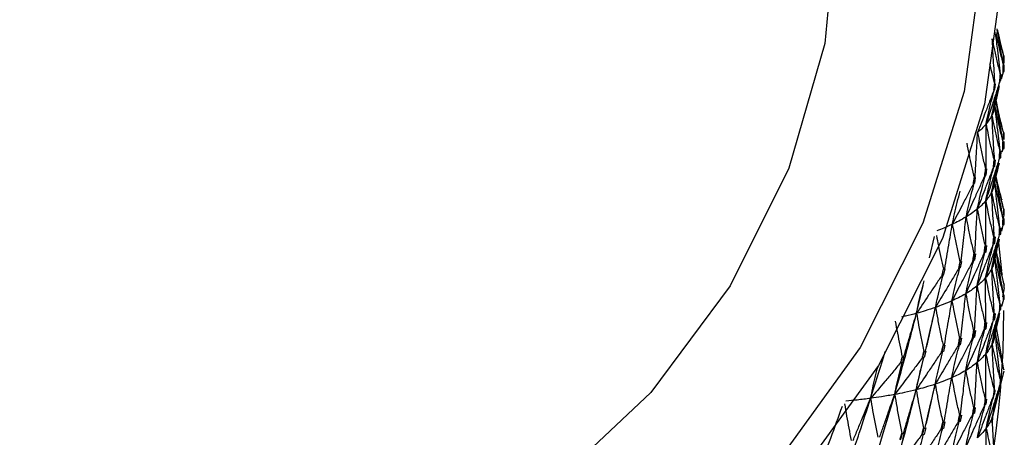
# Model space of a CAD drawing. Units: millimetres. Extents: x 23 to 243, y 27 to 288.
# Drawn here: x 46 to 58, y 47 to 52 of the extents above; entities that cross this region are included whole.
import ezdxf

# ---------------------------------------------------------------- set-up
doc = ezdxf.new("R2010")
doc.units = ezdxf.units.MM

msp = doc.modelspace()

# ---------------------------------------------------------------- linework, layer by layer
at = {"color": 7, "linetype": 'Continuous', "lineweight": 25}
for p, q in [((57.894, 51.828), (57.875, 51.917)), ((57.958, 51.591), (57.957, 51.6)), ((57.958, 51.51), (57.958, 51.591)), ((57.95, 51.51), (57.947, 51.494)), ((57.95, 51.51), (57.95, 51.51)), ((57.95, 51.4), (57.952, 51.479)), ((57.952, 51.479), (57.953, 51.488)), ((57.953, 51.488), (57.952, 51.409)), ((57.909, 51.292), (57.913, 51.366)), ((57.913, 51.366), (57.917, 51.375)), ((57.917, 51.375), (57.913, 51.3)), ((57.944, 51.4), (57.922, 51.316)), ((57.944, 51.4), (57.944, 51.4)), ((57.944, 51.4), (57.944, 51.4)), ((57.95, 51.4), (57.944, 51.4)), ((57.952, 51.409), (57.95, 51.4)), ((57.836, 51.185), (57.842, 51.254)), ((57.84, 50.962), (57.896, 51.215)), ((57.842, 51.254), (57.848, 51.262)), ((57.848, 51.262), (57.842, 51.193)), ((57.889, 51.187), (57.901, 51.237)), ((57.905, 51.292), (57.905, 51.292)), ((57.909, 51.292), (57.905, 51.292)), ((57.913, 51.3), (57.909, 51.292)), ((57.835, 51.185), (57.835, 51.185)), ((57.836, 51.185), (57.835, 51.185)), ((57.842, 51.193), (57.836, 51.185)), ((57.847, 50.99), (57.855, 51.029)), ((57.888, 50.931), (57.861, 51.058)), ((57.958, 50.673), (57.957, 50.682)), ((57.958, 50.596), (57.958, 50.673)), ((57.949, 50.596), (57.948, 50.596)), ((57.95, 50.482), (57.952, 50.563)), ((57.952, 50.563), (57.953, 50.572)), ((57.953, 50.572), (57.952, 50.491)), ((57.909, 50.372), (57.913, 50.453)), ((57.913, 50.453), (57.917, 50.462)), ((57.917, 50.462), (57.913, 50.381)), ((57.94, 50.483), (57.93, 50.445)), ((57.94, 50.483), (57.94, 50.483)), ((57.95, 50.482), (57.94, 50.483)), ((57.952, 50.491), (57.95, 50.482)), ((57.835, 50.266), (57.842, 50.345)), ((57.842, 50.275), (57.835, 50.266)), ((57.841, 50.345), (57.848, 50.353)), ((57.848, 50.353), (57.842, 50.275)), ((57.9, 50.373), (57.9, 50.373)), ((57.909, 50.372), (57.9, 50.373)), ((57.913, 50.381), (57.909, 50.372)), ((57.725, 50.166), (57.725, 50.166)), ((57.729, 50.165), (57.725, 50.166)), ((57.729, 50.165), (57.737, 50.239)), ((57.738, 50.173), (57.729, 50.165)), ((57.737, 50.239), (57.746, 50.247)), ((57.746, 50.247), (57.738, 50.173)), ((57.829, 50.267), (57.828, 50.267)), ((57.835, 50.266), (57.829, 50.267)), ((57.59, 50.069), (57.59, 50.069)), ((57.591, 50.069), (57.59, 50.069)), ((57.591, 50.069), (57.601, 50.137)), ((57.601, 50.075), (57.591, 50.069)), ((57.601, 50.137), (57.612, 50.144)), ((57.612, 50.144), (57.601, 50.075)), ((57.885, 50.046), (57.862, 50.154)), ((57.931, 49.877), (57.928, 49.883)), ((57.951, 49.698), (57.937, 49.622)), ((57.952, 49.698), (57.951, 49.698)), ((57.958, 49.761), (57.957, 49.768)), ((57.958, 49.698), (57.958, 49.761)), ((57.941, 49.576), (57.923, 49.504)), ((57.942, 49.576), (57.941, 49.576)), ((57.95, 49.575), (57.942, 49.576)), ((57.95, 49.575), (57.952, 49.647)), ((57.952, 49.584), (57.95, 49.575)), ((57.952, 49.647), (57.953, 49.654)), ((57.953, 49.654), (57.952, 49.584)), ((57.899, 49.46), (57.899, 49.459)), ((57.909, 49.459), (57.899, 49.46)), ((57.909, 49.459), (57.913, 49.536)), ((57.913, 49.467), (57.909, 49.459)), ((57.913, 49.536), (57.917, 49.544)), ((57.917, 49.544), (57.913, 49.467)), ((57.066, 49.184), (57.126, 49.44)), ((57.738, 49.326), (57.747, 49.334)), ((57.747, 49.334), (57.738, 49.254)), ((57.825, 49.35), (57.825, 49.35)), ((57.835, 49.349), (57.825, 49.35)), ((57.835, 49.349), (57.842, 49.429)), ((57.842, 49.357), (57.835, 49.349)), ((57.842, 49.429), (57.848, 49.437)), ((57.849, 49.437), (57.842, 49.357)), ((57.886, 49.401), (57.924, 49.031)), ((57.589, 49.15), (57.601, 49.227)), ((57.601, 49.227), (57.613, 49.235)), ((57.613, 49.235), (57.601, 49.157)), ((57.72, 49.247), (57.719, 49.247)), ((57.728, 49.246), (57.72, 49.247)), ((57.728, 49.246), (57.738, 49.326)), ((57.738, 49.254), (57.728, 49.246)), ((57.887, 49.165), (57.866, 49.258)), ((57.419, 49.062), (57.433, 49.135)), ((57.447, 49.142), (57.433, 49.068)), ((57.433, 49.135), (57.446, 49.141)), ((57.583, 49.151), (57.583, 49.151)), ((57.589, 49.15), (57.583, 49.151)), ((57.601, 49.157), (57.589, 49.15)), ((57.218, 48.982), (57.218, 48.982)), ((57.219, 48.981), (57.218, 48.982)), ((57.219, 48.981), (57.233, 49.048)), ((57.234, 48.987), (57.219, 48.981)), ((57.233, 49.048), (57.248, 49.054)), ((57.248, 49.054), (57.234, 48.987)), ((57.416, 49.063), (57.416, 49.063)), ((57.419, 49.062), (57.416, 49.063)), ((57.433, 49.068), (57.419, 49.062)), ((57.905, 49.087), (57.931, 48.987)), ((57.958, 48.86), (57.957, 48.864)), ((56.911, 48.524), (56.992, 48.857)), ((57.957, 48.826), (57.937, 48.722)), ((57.957, 48.826), (57.957, 48.826)), ((57.958, 48.826), (57.957, 48.826)), ((57.958, 48.826), (57.958, 48.86)), ((57.913, 48.623), (57.916, 48.63)), ((57.916, 48.63), (57.913, 48.568)), ((57.947, 48.689), (57.925, 48.604)), ((57.947, 48.689), (57.947, 48.689)), ((57.951, 48.689), (57.947, 48.689)), ((57.951, 48.689), (57.952, 48.739)), ((57.952, 48.695), (57.951, 48.689)), ((57.952, 48.739), (57.953, 48.745)), ((57.953, 48.745), (57.952, 48.695)), ((57.836, 48.442), (57.842, 48.513)), ((57.842, 48.513), (57.848, 48.52)), ((57.848, 48.52), (57.842, 48.45)), ((57.891, 48.464), (57.906, 48.527)), ((57.903, 48.561), (57.903, 48.561)), ((57.91, 48.561), (57.903, 48.561)), ((57.91, 48.561), (57.913, 48.623)), ((57.913, 48.568), (57.91, 48.561)), ((57.729, 48.332), (57.738, 48.409)), ((57.738, 48.409), (57.747, 48.416)), ((57.747, 48.416), (57.738, 48.34)), ((57.827, 48.443), (57.826, 48.443)), ((57.836, 48.442), (57.827, 48.443)), ((57.842, 48.45), (57.836, 48.442)), ((57.844, 48.244), (57.899, 48.499)), ((57.589, 48.232), (57.601, 48.312)), ((57.601, 48.312), (57.613, 48.319)), ((57.613, 48.319), (57.601, 48.24)), ((57.719, 48.334), (57.718, 48.334)), ((57.729, 48.332), (57.719, 48.334)), ((57.738, 48.34), (57.729, 48.332)), ((57.852, 48.279), (57.858, 48.309)), ((57.418, 48.142), (57.433, 48.222)), ((57.433, 48.221), (57.447, 48.228)), ((57.448, 48.228), (57.433, 48.149)), ((57.58, 48.234), (57.579, 48.234)), ((57.589, 48.232), (57.58, 48.234)), ((57.601, 48.24), (57.589, 48.232)), ((56.984, 47.994), (57.002, 48.065)), ((57.002, 48.065), (57.021, 48.07)), ((57.021, 48.071), (57.003, 47.999)), ((57.211, 48.065), (57.21, 48.065)), ((57.216, 48.063), (57.211, 48.065)), ((57.216, 48.063), (57.233, 48.139)), ((57.234, 48.069), (57.216, 48.063)), ((57.233, 48.139), (57.25, 48.145)), ((57.25, 48.145), (57.234, 48.069)), ((57.41, 48.145), (57.41, 48.145)), ((57.418, 48.142), (57.41, 48.145)), ((57.433, 48.149), (57.418, 48.142)), ((56.722, 47.936), (56.722, 47.936)), ((56.723, 47.935), (56.722, 47.936)), ((56.723, 47.935), (56.742, 48.001)), ((56.742, 47.939), (56.723, 47.935)), ((56.742, 48.001), (56.761, 48.005)), ((56.761, 48.005), (56.742, 47.939)), ((56.908, 47.612), (57, 47.996)), ((56.981, 47.995), (56.981, 47.995)), ((56.984, 47.994), (56.981, 47.995)), ((57.003, 47.999), (56.984, 47.994)), ((57.911, 47.688), (57.913, 47.723)), ((57.913, 47.693), (57.911, 47.688)), ((57.913, 47.723), (57.915, 47.727)), ((57.915, 47.727), (57.913, 47.693)), ((57.892, 47.594), (57.817, 47.29)), ((57.837, 47.555), (57.842, 47.605)), ((57.842, 47.605), (57.846, 47.611)), ((57.846, 47.611), (57.842, 47.561)), ((57.905, 47.646), (57.89, 47.588)), ((57.91, 47.688), (57.91, 47.688)), ((57.911, 47.688), (57.91, 47.688)), ((57.73, 47.434), (57.738, 47.496)), ((57.738, 47.496), (57.745, 47.502)), ((57.745, 47.502), (57.738, 47.441)), ((57.834, 47.555), (57.833, 47.555)), ((57.837, 47.555), (57.834, 47.555)), ((57.842, 47.561), (57.837, 47.555)), ((57.591, 47.325), (57.601, 47.395)), ((57.612, 47.402), (57.601, 47.332)), ((57.602, 47.395), (57.612, 47.402)), ((57.724, 47.435), (57.724, 47.435)), ((57.73, 47.434), (57.724, 47.435)), ((57.738, 47.441), (57.73, 47.434)), ((57.216, 47.145), (57.233, 47.223)), ((57.233, 47.223), (57.25, 47.229)), ((57.25, 47.229), (57.234, 47.151)), ((57.41, 47.232), (57.409, 47.232)), ((57.419, 47.229), (57.41, 47.232)), ((57.419, 47.229), (57.433, 47.304)), ((57.433, 47.236), (57.419, 47.229)), ((57.433, 47.304), (57.447, 47.311)), ((57.447, 47.311), (57.433, 47.236)), ((57.583, 47.327), (57.582, 47.327)), ((57.591, 47.325), (57.583, 47.327)), ((57.601, 47.332), (57.591, 47.325)), ((57.81, 47.222), (57.819, 47.256)), ((57.814, 47.282), (57.819, 47.256)), ((57.817, 47.29), (57.819, 47.256)), ((56.983, 47.075), (57.003, 47.152)), ((57.003, 47.152), (57.022, 47.157)), ((57.022, 47.157), (57.003, 47.08)), ((57.207, 47.148), (57.207, 47.148)), ((57.216, 47.145), (57.207, 47.148)), ((57.234, 47.151), (57.216, 47.145)), ((56.72, 47.017), (56.742, 47.091)), ((56.741, 47.091), (56.763, 47.096)), ((56.763, 47.096), (56.742, 47.021)), ((56.975, 47.078), (56.975, 47.078)), ((56.983, 47.075), (56.975, 47.078)), ((57.003, 47.08), (56.983, 47.075))]:
    msp.add_line(p, q, dxfattribs=at)
at = {"color": 7, "linetype": 'Continuous', "lineweight": 25, "flags": 128}
for points in [[(55.959, 59.179), (56.079, 59.012), (56.945, 57.543), (57.553, 55.972), (57.89, 54.335), (57.947, 52.671), (57.723, 51.018), (57.223, 49.416), (56.459, 47.902), (55.449, 46.511), (54.217, 45.276), (52.791, 44.226), (51.205, 43.386), (49.496, 42.775), (47.704, 42.407), (45.871, 42.292)], [(55.959, 58.864), (56.716, 57.558), (57.312, 56.019), (57.641, 54.417), (57.697, 52.787), (57.478, 51.169), (56.988, 49.6), (56.24, 48.117), (55.252, 46.755), (54.045, 45.546), (52.649, 44.518), (51.096, 43.695), (49.422, 43.097), (47.668, 42.737), (45.873, 42.624)], [(55.959, 53.273), (55.816, 51.741), (55.388, 50.254), (54.69, 48.853), (53.74, 47.579), (52.566, 46.47), (51.202, 45.556), (49.688, 44.863), (48.066, 44.413), (46.384, 44.218), (44.689, 44.283), (43.031, 44.607), (41.457, 45.18), (40.013, 45.986), (38.74, 47.002), (37.674, 48.198), (36.847, 49.54), (36.282, 50.989), (35.995, 52.504), (35.959, 53.273)], [(57.952, 47.851), (57.928, 47.992), (57.905, 48.133), (57.867, 48.354)], [(57.951, 47.834), (57.917, 47.695), (57.914, 47.683)], [(57.888, 47.581), (57.882, 47.556), (57.814, 47.282)], [(57.843, 46.717), (57.836, 46.859), (57.828, 47.001), (57.814, 47.282)]]:
    msp.add_lwpolyline(points, dxfattribs=at)
at = {"color": 7, "linetype": 'Continuous', "lineweight": 25}
msp.add_arc((46.896, 48.549), 11.057, 282.5894, 0.0467, dxfattribs=at)
for points, knots in [([(57.914, 51.378), (57.908, 51.425), (57.897, 51.519), (57.877, 51.679), (57.864, 51.793), (57.856, 51.858)], [0, 0, 0, 0, 0.294703, 0.589411, 1, 1, 1, 1]), ([(57.857, 51.873), (57.864, 51.84), (57.88, 51.758), (57.909, 51.627), (57.934, 51.53), (57.946, 51.481)], [0, 0, 0, 0, 0.255383, 0.62767, 1, 1, 1, 1]), ([(57.947, 51.49), (57.939, 51.537), (57.922, 51.631), (57.898, 51.766), (57.882, 51.855), (57.875, 51.897)], [0, 0, 0, 0, 0.345888, 0.691786, 1, 1, 1, 1]), ([(57.877, 51.899), (57.878, 51.893), (57.889, 51.839), (57.913, 51.736), (57.937, 51.64), (57.949, 51.592)], [0, 0, 0, 0, 0.058976, 0.529465, 1, 1, 1, 1]), ([(57.948, 51.601), (57.937, 51.648), (57.919, 51.723), (57.901, 51.799), (57.894, 51.828)], [0, 0, 0, 0, 0.615038, 1, 1, 1, 1]), ([(57.847, 51.263), (57.844, 51.311), (57.838, 51.406), (57.827, 51.584), (57.819, 51.715), (57.814, 51.798)], [0, 0, 0, 0, 0.266177, 0.532349, 1, 1, 1, 1]), ([(57.814, 51.798), (57.823, 51.753), (57.841, 51.659), (57.873, 51.516), (57.898, 51.418), (57.91, 51.369)], [0, 0, 0, 0, 0.314045, 0.657005, 1, 1, 1, 1]), ([(57.95, 51.51), (57.95, 51.525), (57.95, 51.552), (57.949, 51.579), (57.949, 51.591)], [0, 0, 0, 0, 0.560035, 1, 1, 1, 1]), ([(57.782, 51.502), (57.79, 51.465), (57.809, 51.383), (57.83, 51.3), (57.841, 51.256)], [0, 0, 0, 0, 0.455772, 1, 1, 1, 1]), ([(57.944, 51.4), (57.944, 51.415), (57.945, 51.442), (57.946, 51.468), (57.946, 51.48)], [0, 0, 0, 0, 0.560056, 1, 1, 1, 1]), ([(57.905, 51.292), (57.906, 51.306), (57.908, 51.331), (57.909, 51.357), (57.91, 51.368)], [0, 0, 0, 0, 0.560087, 1, 1, 1, 1]), ([(57.905, 51.292), (57.891, 51.246), (57.861, 51.155), (57.807, 50.985), (57.767, 50.861), (57.741, 50.782)], [0, 0, 0, 0, 0.268032, 0.53605, 1, 1, 1, 1]), ([(57.81, 50.885), (57.819, 50.928), (57.838, 51.02), (57.87, 51.155), (57.895, 51.247), (57.907, 51.292)], [0, 0, 0, 0, 0.318946, 0.669688, 1, 1, 1, 1]), ([(57.895, 51.215), (57.887, 51.184), (57.859, 51.074), (57.831, 50.964), (57.81, 50.885)], [0, 0, 0, 0, 0.279316, 1, 1, 1, 1]), ([(57.835, 51.185), (57.836, 51.198), (57.838, 51.222), (57.84, 51.245), (57.841, 51.255)], [0, 0, 0, 0, 0.560117, 1, 1, 1, 1]), ([(57.835, 51.185), (57.817, 51.141), (57.783, 51.051), (57.718, 50.883), (57.67, 50.759), (57.64, 50.68)], [0, 0, 0, 0, 0.266176, 0.532358, 1, 1, 1, 1]), ([(57.741, 50.782), (57.75, 50.825), (57.769, 50.915), (57.802, 51.051), (57.827, 51.144), (57.84, 51.191)], [0, 0, 0, 0, 0.313714, 0.659499, 1, 1, 1, 1]), ([(57.909, 50.464), (57.903, 50.512), (57.892, 50.606), (57.871, 50.781), (57.856, 50.909), (57.847, 50.99)], [0, 0, 0, 0, 0.269711, 0.539429, 1, 1, 1, 1]), ([(57.847, 50.99), (57.855, 50.945), (57.873, 50.852), (57.905, 50.71), (57.93, 50.612), (57.942, 50.564)], [0, 0, 0, 0, 0.312957, 0.656461, 1, 1, 1, 1]), ([(57.943, 50.573), (57.935, 50.62), (57.918, 50.714), (57.89, 50.873), (57.87, 50.986), (57.859, 51.052)], [0, 0, 0, 0, 0.293943, 0.587897, 1, 1, 1, 1]), ([(57.86, 51.053), (57.866, 51.023), (57.881, 50.945), (57.91, 50.818), (57.935, 50.721), (57.948, 50.673)], [0, 0, 0, 0, 0.2361288, 0.61804, 1, 1, 1, 1]), ([(57.81, 50.885), (57.799, 50.866), (57.78, 50.831), (57.753, 50.797), (57.741, 50.782)], [0, 0, 0, 0, 0.560883, 1, 1, 1, 1]), ([(57.838, 50.959), (57.836, 50.95), (57.829, 50.925), (57.817, 50.9), (57.81, 50.885)], [0, 0, 0, 0, 0.383603, 1, 1, 1, 1]), ([(57.842, 50.356), (57.839, 50.404), (57.833, 50.499), (57.823, 50.675), (57.815, 50.804), (57.81, 50.885)], [0, 0, 0, 0, 0.269197, 0.53839, 1, 1, 1, 1]), ([(57.81, 50.885), (57.819, 50.84), (57.837, 50.746), (57.868, 50.603), (57.893, 50.504), (57.905, 50.455)], [0, 0, 0, 0, 0.313317, 0.65664, 1, 1, 1, 1]), ([(57.947, 50.683), (57.935, 50.729), (57.916, 50.812), (57.896, 50.895), (57.888, 50.931)], [0, 0, 0, 0, 0.561095, 1, 1, 1, 1]), ([(57.741, 50.782), (57.725, 50.763), (57.695, 50.729), (57.656, 50.695), (57.64, 50.68)], [0, 0, 0, 0, 0.561308, 1, 1, 1, 1]), ([(57.743, 50.25), (57.743, 50.298), (57.743, 50.393), (57.742, 50.57), (57.742, 50.7), (57.741, 50.782)], [0, 0, 0, 0, 0.2680228, 0.5360545, 1, 1, 1, 1]), ([(57.741, 50.782), (57.75, 50.737), (57.768, 50.642), (57.799, 50.497), (57.824, 50.398), (57.836, 50.348)], [0, 0, 0, 0, 0.313658, 0.656812, 1, 1, 1, 1]), ([(57.611, 50.145), (57.613, 50.193), (57.618, 50.288), (57.628, 50.466), (57.635, 50.597), (57.64, 50.68)], [0, 0, 0, 0, 0.266175, 0.532356, 1, 1, 1, 1]), ([(57.64, 50.68), (57.648, 50.634), (57.667, 50.539), (57.698, 50.393), (57.722, 50.292), (57.735, 50.242)], [0, 0, 0, 0, 0.314043, 0.657002, 1, 1, 1, 1]), ([(57.949, 50.596), (57.948, 50.611), (57.948, 50.636), (57.948, 50.662), (57.948, 50.673)], [0, 0, 0, 0, 0.560005, 1, 1, 1, 1]), ([(57.51, 50.551), (57.519, 50.505), (57.537, 50.414), (57.567, 50.276), (57.589, 50.184), (57.601, 50.138)], [0, 0, 0, 0, 0.336923, 0.668446, 1, 1, 1, 1]), ([(57.94, 50.483), (57.941, 50.498), (57.941, 50.525), (57.942, 50.552), (57.942, 50.563)], [0, 0, 0, 0, 0.560031, 1, 1, 1, 1]), ([(57.9, 50.373), (57.901, 50.388), (57.903, 50.415), (57.904, 50.442), (57.905, 50.454)], [0, 0, 0, 0, 0.5600332, 1, 1, 1, 1]), ([(57.9, 50.373), (57.885, 50.327), (57.856, 50.236), (57.802, 50.067), (57.762, 49.943), (57.737, 49.866)], [0, 0, 0, 0, 0.269714, 0.539425, 1, 1, 1, 1]), ([(57.807, 49.968), (57.816, 50.011), (57.834, 50.102), (57.866, 50.237), (57.89, 50.328), (57.902, 50.373)], [0, 0, 0, 0, 0.320365, 0.671082, 1, 1, 1, 1]), ([(57.896, 50.313), (57.887, 50.277), (57.857, 50.162), (57.827, 50.047), (57.807, 49.968)], [0, 0, 0, 0, 0.31283, 1, 1, 1, 1]), ([(57.829, 50.267), (57.83, 50.282), (57.832, 50.308), (57.835, 50.335), (57.836, 50.347)], [0, 0, 0, 0, 0.560065, 1, 1, 1, 1]), ([(57.725, 50.166), (57.705, 50.122), (57.665, 50.034), (57.591, 49.87), (57.537, 49.75), (57.503, 49.674)], [0, 0, 0, 0, 0.268018, 0.536053, 1, 1, 1, 1]), ([(57.828, 50.267), (57.811, 50.222), (57.776, 50.133), (57.712, 49.966), (57.666, 49.844), (57.636, 49.768)], [0, 0, 0, 0, 0.269191, 0.538393, 1, 1, 1, 1]), ([(57.636, 49.768), (57.645, 49.81), (57.664, 49.899), (57.696, 50.033), (57.721, 50.124), (57.733, 50.169)], [0, 0, 0, 0, 0.316135, 0.663781, 1, 1, 1, 1]), ([(57.725, 50.166), (57.727, 50.18), (57.73, 50.205), (57.733, 50.23), (57.734, 50.241)], [0, 0, 0, 0, 0.5601142, 1, 1, 1, 1]), ([(57.737, 49.866), (57.746, 49.909), (57.765, 49.999), (57.797, 50.132), (57.821, 50.223), (57.833, 50.267)], [0, 0, 0, 0, 0.319841, 0.670743, 1, 1, 1, 1]), ([(57.845, 50.073), (57.854, 50.117), (57.866, 50.178), (57.88, 50.24), (57.884, 50.257)], [0, 0, 0, 0, 0.715343, 1, 1, 1, 1]), ([(57.59, 50.069), (57.567, 50.026), (57.523, 49.94), (57.439, 49.779), (57.377, 49.66), (57.338, 49.585)], [0, 0, 0, 0, 0.2661734, 0.5323565, 1, 1, 1, 1]), ([(57.503, 49.674), (57.512, 49.716), (57.53, 49.805), (57.563, 49.938), (57.588, 50.029), (57.6, 50.074)], [0, 0, 0, 0, 0.312916, 0.657829, 1, 1, 1, 1]), ([(57.59, 50.069), (57.592, 50.082), (57.595, 50.105), (57.599, 50.128), (57.6, 50.138)], [0, 0, 0, 0, 0.560129, 1, 1, 1, 1]), ([(57.845, 50.073), (57.84, 50.053), (57.831, 50.018), (57.814, 49.983), (57.807, 49.968)], [0, 0, 0, 0, 0.559649, 1, 1, 1, 1]), ([(57.907, 49.546), (57.901, 49.593), (57.89, 49.688), (57.87, 49.863), (57.855, 49.992), (57.845, 50.073)], [0, 0, 0, 0, 0.268562, 0.537132, 1, 1, 1, 1]), ([(57.845, 50.073), (57.854, 50.029), (57.873, 49.935), (57.905, 49.793), (57.93, 49.695), (57.943, 49.646)], [0, 0, 0, 0, 0.312047, 0.656002, 1, 1, 1, 1]), ([(57.944, 49.656), (57.936, 49.702), (57.919, 49.796), (57.891, 49.959), (57.871, 50.074), (57.859, 50.143)], [0, 0, 0, 0, 0.288391, 0.576794, 1, 1, 1, 1]), ([(57.86, 50.145), (57.866, 50.113), (57.883, 50.033), (57.913, 49.905), (57.938, 49.808), (57.951, 49.759)], [0, 0, 0, 0, 0.244634, 0.622292, 1, 1, 1, 1]), ([(57.875, 50.078), (57.88, 50.059), (57.895, 49.991), (57.914, 49.924), (57.927, 49.876)], [0, 0, 0, 0, 0.287913, 1, 1, 1, 1]), ([(57.95, 49.768), (57.939, 49.814), (57.917, 49.907), (57.896, 50), (57.885, 50.046)], [0, 0, 0, 0, 0.5003281, 1, 1, 1, 1]), ([(57.338, 49.585), (57.346, 49.627), (57.365, 49.714), (57.396, 49.847), (57.421, 49.937), (57.433, 49.982)], [0, 0, 0, 0, 0.312093, 0.656027, 1, 1, 1, 1]), ([(57.807, 49.968), (57.796, 49.948), (57.777, 49.914), (57.749, 49.88), (57.737, 49.866)], [0, 0, 0, 0, 0.560057, 1, 1, 1, 1]), ([(57.839, 49.44), (57.836, 49.487), (57.83, 49.582), (57.819, 49.758), (57.812, 49.886), (57.807, 49.968)], [0, 0, 0, 0, 0.269518, 0.539037, 1, 1, 1, 1]), ([(57.807, 49.968), (57.816, 49.923), (57.834, 49.828), (57.866, 49.685), (57.891, 49.586), (57.903, 49.536)], [0, 0, 0, 0, 0.312537, 0.656249, 1, 1, 1, 1]), ([(57.737, 49.866), (57.721, 49.847), (57.691, 49.814), (57.653, 49.782), (57.636, 49.768)], [0, 0, 0, 0, 0.560466, 1, 1, 1, 1]), ([(57.739, 49.337), (57.739, 49.385), (57.738, 49.48), (57.738, 49.656), (57.737, 49.784), (57.737, 49.866)], [0, 0, 0, 0, 0.269705, 0.539417, 1, 1, 1, 1]), ([(57.737, 49.866), (57.746, 49.82), (57.764, 49.725), (57.795, 49.58), (57.82, 49.48), (57.832, 49.431)], [0, 0, 0, 0, 0.312959, 0.656457, 1, 1, 1, 1]), ([(57.636, 49.768), (57.613, 49.75), (57.573, 49.718), (57.524, 49.687), (57.503, 49.674)], [0, 0, 0, 0, 0.560882, 1, 1, 1, 1]), ([(57.607, 49.239), (57.61, 49.286), (57.615, 49.381), (57.624, 49.557), (57.632, 49.686), (57.636, 49.768)], [0, 0, 0, 0, 0.269191, 0.538382, 1, 1, 1, 1]), ([(57.636, 49.768), (57.645, 49.722), (57.662, 49.626), (57.693, 49.48), (57.717, 49.379), (57.729, 49.329)], [0, 0, 0, 0, 0.313318, 0.656639, 1, 1, 1, 1]), ([(57.952, 49.698), (57.952, 49.71), (57.951, 49.73), (57.951, 49.751), (57.951, 49.76)], [0, 0, 0, 0, 0.559967, 1, 1, 1, 1]), ([(57.338, 49.585), (57.305, 49.57), (57.247, 49.543), (57.182, 49.518), (57.153, 49.506)], [0, 0, 0, 0, 0.561627, 1, 1, 1, 1]), ([(57.247, 49.056), (57.255, 49.103), (57.271, 49.197), (57.301, 49.373), (57.324, 49.502), (57.338, 49.585)], [0, 0, 0, 0, 0.2661723, 0.5323467, 1, 1, 1, 1]), ([(57.503, 49.674), (57.474, 49.657), (57.423, 49.627), (57.364, 49.598), (57.338, 49.585)], [0, 0, 0, 0, 0.561309, 1, 1, 1, 1]), ([(57.338, 49.585), (57.346, 49.538), (57.364, 49.441), (57.395, 49.292), (57.418, 49.189), (57.43, 49.138)], [0, 0, 0, 0, 0.314041, 0.657006, 1, 1, 1, 1]), ([(57.444, 49.145), (57.449, 49.192), (57.459, 49.287), (57.479, 49.463), (57.494, 49.592), (57.503, 49.674)], [0, 0, 0, 0, 0.268026, 0.536053, 1, 1, 1, 1]), ([(57.503, 49.674), (57.511, 49.628), (57.529, 49.531), (57.56, 49.384), (57.584, 49.282), (57.596, 49.231)], [0, 0, 0, 0, 0.31366, 0.65681, 1, 1, 1, 1]), ([(57.942, 49.576), (57.942, 49.589), (57.942, 49.613), (57.943, 49.636), (57.943, 49.646)], [0, 0, 0, 0, 0.559978, 1, 1, 1, 1]), ([(57.149, 49.451), (57.156, 49.411), (57.173, 49.324), (57.201, 49.191), (57.222, 49.097), (57.233, 49.05)], [0, 0, 0, 0, 0.302405, 0.651188, 1, 1, 1, 1]), ([(57.899, 49.459), (57.884, 49.414), (57.855, 49.323), (57.801, 49.153), (57.761, 49.028), (57.736, 48.949)], [0, 0, 0, 0, 0.268557, 0.537124, 1, 1, 1, 1]), ([(57.808, 49.055), (57.817, 49.098), (57.834, 49.189), (57.865, 49.324), (57.889, 49.415), (57.901, 49.46)], [0, 0, 0, 0, 0.320909, 0.671084, 1, 1, 1, 1]), ([(57.899, 49.46), (57.9, 49.474), (57.901, 49.5), (57.903, 49.525), (57.903, 49.536)], [0, 0, 0, 0, 0.559969, 1, 1, 1, 1]), ([(57.825, 49.35), (57.807, 49.305), (57.773, 49.215), (57.709, 49.049), (57.662, 48.927), (57.633, 48.85)], [0, 0, 0, 0, 0.26952, 0.539034, 1, 1, 1, 1]), ([(57.736, 48.949), (57.745, 48.992), (57.763, 49.082), (57.794, 49.216), (57.818, 49.306), (57.829, 49.349)], [0, 0, 0, 0, 0.320971, 0.671723, 1, 1, 1, 1]), ([(57.899, 49.41), (57.889, 49.373), (57.859, 49.254), (57.829, 49.136), (57.808, 49.055)], [0, 0, 0, 0, 0.316619, 1, 1, 1, 1]), ([(57.825, 49.35), (57.826, 49.365), (57.829, 49.392), (57.831, 49.419), (57.832, 49.43)], [0, 0, 0, 0, 0.560024, 1, 1, 1, 1]), ([(57.848, 49.166), (57.857, 49.21), (57.869, 49.274), (57.883, 49.337), (57.888, 49.357)], [0, 0, 0, 0, 0.690475, 1, 1, 1, 1]), ([(57.719, 49.247), (57.699, 49.203), (57.66, 49.115), (57.586, 48.952), (57.533, 48.833), (57.499, 48.758)], [0, 0, 0, 0, 0.269715, 0.539425, 1, 1, 1, 1]), ([(57.583, 49.151), (57.586, 49.166), (57.59, 49.192), (57.594, 49.218), (57.595, 49.23)], [0, 0, 0, 0, 0.560048, 1, 1, 1, 1]), ([(57.633, 48.85), (57.642, 48.893), (57.66, 48.982), (57.691, 49.114), (57.715, 49.203), (57.727, 49.246)], [0, 0, 0, 0, 0.320912, 0.672232, 1, 1, 1, 1]), ([(57.72, 49.247), (57.721, 49.262), (57.725, 49.289), (57.728, 49.316), (57.729, 49.328)], [0, 0, 0, 0, 0.5600253, 1, 1, 1, 1]), ([(57.949, 48.745), (57.941, 48.791), (57.925, 48.885), (57.896, 49.051), (57.875, 49.171), (57.863, 49.243)], [0, 0, 0, 0, 0.282116, 0.564216, 1, 1, 1, 1]), ([(57.864, 49.246), (57.87, 49.215), (57.887, 49.134), (57.917, 49.006), (57.943, 48.908), (57.956, 48.859)], [0, 0, 0, 0, 0.242612, 0.621281, 1, 1, 1, 1]), ([(57.583, 49.151), (57.561, 49.108), (57.516, 49.022), (57.433, 48.863), (57.372, 48.746), (57.334, 48.673)], [0, 0, 0, 0, 0.269195, 0.538395, 1, 1, 1, 1]), ([(57.416, 49.063), (57.419, 49.076), (57.423, 49.101), (57.428, 49.126), (57.43, 49.137)], [0, 0, 0, 0, 0.56007, 1, 1, 1, 1]), ([(57.499, 48.758), (57.508, 48.8), (57.526, 48.889), (57.557, 49.02), (57.582, 49.109), (57.593, 49.152)], [0, 0, 0, 0, 0.31803, 0.666936, 1, 1, 1, 1]), ([(57.848, 49.166), (57.843, 49.145), (57.833, 49.107), (57.816, 49.071), (57.808, 49.055)], [0, 0, 0, 0, 0.558818, 1, 1, 1, 1]), ([(57.91, 48.631), (57.904, 48.678), (57.893, 48.772), (57.873, 48.951), (57.858, 49.082), (57.848, 49.166)], [0, 0, 0, 0, 0.264217, 0.528434, 1, 1, 1, 1]), ([(57.848, 49.166), (57.857, 49.122), (57.876, 49.028), (57.909, 48.885), (57.935, 48.787), (57.948, 48.738)], [0, 0, 0, 0, 0.310969, 0.655466, 1, 1, 1, 1]), ([(57.956, 48.864), (57.945, 48.911), (57.924, 49.003), (57.899, 49.112), (57.885, 49.174), (57.881, 49.189)], [0, 0, 0, 0, 0.42878, 0.857577, 1, 1, 1, 1]), ([(57.218, 48.982), (57.19, 48.941), (57.136, 48.86), (57.034, 48.708), (56.959, 48.596), (56.911, 48.524)], [0, 0, 0, 0, 0.266179, 0.532354, 1, 1, 1, 1]), ([(57.416, 49.063), (57.391, 49.021), (57.341, 48.937), (57.249, 48.781), (57.181, 48.667), (57.138, 48.595)], [0, 0, 0, 0, 0.2680238, 0.5360521, 1, 1, 1, 1]), ([(57.138, 48.595), (57.147, 48.636), (57.165, 48.723), (57.196, 48.854), (57.22, 48.943), (57.232, 48.987)], [0, 0, 0, 0, 0.312048, 0.656005, 1, 1, 1, 1]), ([(57.218, 48.982), (57.22, 48.994), (57.225, 49.017), (57.23, 49.039), (57.233, 49.049)], [0, 0, 0, 0, 0.560133, 1, 1, 1, 1]), ([(57.334, 48.673), (57.343, 48.714), (57.361, 48.802), (57.392, 48.933), (57.417, 49.022), (57.429, 49.066)], [0, 0, 0, 0, 0.314892, 0.661182, 1, 1, 1, 1]), ([(57.808, 49.055), (57.797, 49.035), (57.776, 48.999), (57.749, 48.964), (57.736, 48.949)], [0, 0, 0, 0, 0.559237, 1, 1, 1, 1]), ([(57.839, 48.522), (57.836, 48.569), (57.83, 48.664), (57.82, 48.842), (57.813, 48.972), (57.808, 49.055)], [0, 0, 0, 0, 0.266807, 0.533614, 1, 1, 1, 1]), ([(57.808, 49.055), (57.817, 49.01), (57.836, 48.915), (57.868, 48.771), (57.894, 48.672), (57.907, 48.622)], [0, 0, 0, 0, 0.311507, 0.655731, 1, 1, 1, 1]), ([(56.911, 48.524), (56.919, 48.565), (56.937, 48.651), (56.968, 48.781), (56.991, 48.869), (57.003, 48.913)], [0, 0, 0, 0, 0.312093, 0.65603, 1, 1, 1, 1]), ([(57.736, 48.949), (57.719, 48.93), (57.688, 48.897), (57.65, 48.864), (57.633, 48.85)], [0, 0, 0, 0, 0.559648, 1, 1, 1, 1]), ([(57.737, 48.419), (57.737, 48.467), (57.736, 48.562), (57.736, 48.738), (57.736, 48.868), (57.736, 48.949)], [0, 0, 0, 0, 0.268565, 0.537129, 1, 1, 1, 1]), ([(57.736, 48.949), (57.745, 48.904), (57.763, 48.809), (57.795, 48.663), (57.82, 48.563), (57.833, 48.513)], [0, 0, 0, 0, 0.312046, 0.655999, 1, 1, 1, 1]), ([(57.499, 48.758), (57.47, 48.742), (57.419, 48.712), (57.36, 48.685), (57.334, 48.673)], [0, 0, 0, 0, 0.560465, 1, 1, 1, 1]), ([(57.44, 48.233), (57.445, 48.28), (57.455, 48.374), (57.475, 48.549), (57.49, 48.677), (57.499, 48.758)], [0, 0, 0, 0, 0.269716, 0.539428, 1, 1, 1, 1]), ([(57.633, 48.85), (57.61, 48.833), (57.569, 48.801), (57.521, 48.771), (57.499, 48.758)], [0, 0, 0, 0, 0.560058, 1, 1, 1, 1]), ([(57.499, 48.758), (57.508, 48.712), (57.525, 48.615), (57.556, 48.467), (57.58, 48.365), (57.592, 48.314)], [0, 0, 0, 0, 0.312959, 0.656459, 1, 1, 1, 1]), ([(57.604, 48.323), (57.606, 48.37), (57.611, 48.465), (57.621, 48.641), (57.628, 48.769), (57.633, 48.85)], [0, 0, 0, 0, 0.269515, 0.539035, 1, 1, 1, 1]), ([(57.633, 48.85), (57.642, 48.805), (57.66, 48.709), (57.691, 48.562), (57.716, 48.461), (57.728, 48.41)], [0, 0, 0, 0, 0.312538, 0.656246, 1, 1, 1, 1]), ([(57.957, 48.826), (57.957, 48.832), (57.957, 48.843), (57.956, 48.855), (57.956, 48.86)], [0, 0, 0, 0, 0.559996, 1, 1, 1, 1]), ([(57.334, 48.673), (57.3, 48.658), (57.238, 48.631), (57.169, 48.606), (57.138, 48.595)], [0, 0, 0, 0, 0.5608814, 1, 1, 1, 1]), ([(57.245, 48.149), (57.253, 48.196), (57.268, 48.29), (57.298, 48.465), (57.32, 48.592), (57.334, 48.673)], [0, 0, 0, 0, 0.269191, 0.538385, 1, 1, 1, 1]), ([(57.334, 48.673), (57.342, 48.626), (57.36, 48.529), (57.39, 48.38), (57.413, 48.277), (57.425, 48.225)], [0, 0, 0, 0, 0.313318, 0.65664, 1, 1, 1, 1]), ([(57.947, 48.689), (57.947, 48.698), (57.948, 48.715), (57.948, 48.731), (57.948, 48.738)], [0, 0, 0, 0, 0.5599105, 1, 1, 1, 1]), ([(56.651, 47.556), (56.702, 47.736), (56.792, 48.057), (56.875, 48.382), (56.911, 48.524)], [0, 0, 0, 0, 0.561309, 1, 1, 1, 1]), ([(56.911, 48.524), (56.868, 48.513), (56.811, 48.498), (56.748, 48.484), (56.733, 48.48)], [0, 0, 0, 0, 0.753856, 1, 1, 1, 1]), ([(56.76, 48.007), (56.774, 48.053), (56.8, 48.144), (56.851, 48.317), (56.887, 48.444), (56.911, 48.524)], [0, 0, 0, 0, 0.266175, 0.532359, 1, 1, 1, 1]), ([(57.138, 48.595), (57.098, 48.581), (57.026, 48.557), (56.946, 48.534), (56.911, 48.524)], [0, 0, 0, 0, 0.561308, 1, 1, 1, 1]), ([(56.911, 48.524), (56.919, 48.477), (56.936, 48.378), (56.966, 48.226), (56.989, 48.121), (57, 48.069)], [0, 0, 0, 0, 0.314043, 0.657003, 1, 1, 1, 1]), ([(57.018, 48.074), (57.029, 48.121), (57.05, 48.214), (57.09, 48.387), (57.12, 48.514), (57.138, 48.595)], [0, 0, 0, 0, 0.26803, 0.536053, 1, 1, 1, 1]), ([(57.027, 48.105), (57.032, 48.124), (57.071, 48.286), (57.107, 48.45), (57.138, 48.595)], [0, 0, 0, 0, 0.116412, 1, 1, 1, 1]), ([(57.138, 48.595), (57.146, 48.548), (57.164, 48.45), (57.193, 48.299), (57.216, 48.195), (57.228, 48.143)], [0, 0, 0, 0, 0.313656, 0.656809, 1, 1, 1, 1]), ([(57.903, 48.561), (57.888, 48.515), (57.859, 48.424), (57.805, 48.251), (57.765, 48.124), (57.739, 48.042)], [0, 0, 0, 0, 0.264218, 0.528438, 1, 1, 1, 1]), ([(57.812, 48.156), (57.82, 48.199), (57.838, 48.29), (57.869, 48.425), (57.893, 48.517), (57.905, 48.561)], [0, 0, 0, 0, 0.320528, 0.6694, 1, 1, 1, 1]), ([(57.827, 48.443), (57.828, 48.456), (57.83, 48.48), (57.832, 48.503), (57.833, 48.513)], [0, 0, 0, 0, 0.559965, 1, 1, 1, 1]), ([(57.903, 48.561), (57.904, 48.573), (57.905, 48.593), (57.906, 48.614), (57.907, 48.623)], [0, 0, 0, 0, 0.559978, 1, 1, 1, 1]), ([(56.657, 48.432), (56.666, 48.384), (56.683, 48.289), (56.711, 48.146), (56.731, 48.05), (56.741, 48.002)], [0, 0, 0, 0, 0.336922, 0.668446, 1, 1, 1, 1]), ([(57.826, 48.443), (57.809, 48.398), (57.775, 48.308), (57.711, 48.14), (57.664, 48.016), (57.634, 47.937)], [0, 0, 0, 0, 0.266803, 0.533608, 1, 1, 1, 1]), ([(57.719, 48.334), (57.721, 48.348), (57.724, 48.374), (57.727, 48.399), (57.728, 48.41)], [0, 0, 0, 0, 0.5599596, 1, 1, 1, 1]), ([(57.739, 48.042), (57.747, 48.085), (57.765, 48.175), (57.796, 48.309), (57.819, 48.399), (57.831, 48.442)], [0, 0, 0, 0, 0.321015, 0.670874, 1, 1, 1, 1]), ([(57.898, 48.499), (57.891, 48.469), (57.862, 48.355), (57.833, 48.241), (57.812, 48.156)], [0, 0, 0, 0, 0.256225, 1, 1, 1, 1]), ([(57.718, 48.334), (57.699, 48.29), (57.659, 48.202), (57.585, 48.038), (57.532, 47.918), (57.498, 47.842)], [0, 0, 0, 0, 0.26857, 0.537128, 1, 1, 1, 1]), ([(57.58, 48.234), (57.582, 48.249), (57.586, 48.276), (57.59, 48.302), (57.592, 48.314)], [0, 0, 0, 0, 0.56002, 1, 1, 1, 1]), ([(57.634, 47.937), (57.643, 47.98), (57.66, 48.069), (57.69, 48.201), (57.714, 48.29), (57.725, 48.333)], [0, 0, 0, 0, 0.321419, 0.67215, 1, 1, 1, 1]), ([(57.914, 47.726), (57.908, 47.774), (57.898, 47.868), (57.877, 48.052), (57.862, 48.189), (57.852, 48.279)], [0, 0, 0, 0, 0.256668, 0.513326, 1, 1, 1, 1]), ([(57.852, 48.279), (57.861, 48.234), (57.879, 48.145), (57.912, 48.002), (57.938, 47.903), (57.952, 47.849)], [0, 0, 0, 0, 0.310225, 0.620453, 1, 1, 1, 1]), ([(57.579, 48.234), (57.557, 48.191), (57.512, 48.106), (57.43, 47.946), (57.369, 47.829), (57.331, 47.756)], [0, 0, 0, 0, 0.269519, 0.539033, 1, 1, 1, 1]), ([(57.41, 48.145), (57.413, 48.16), (57.418, 48.186), (57.423, 48.213), (57.425, 48.224)], [0, 0, 0, 0, 0.5600266, 1, 1, 1, 1]), ([(57.498, 47.842), (57.506, 47.884), (57.524, 47.972), (57.554, 48.103), (57.578, 48.19), (57.589, 48.232)], [0, 0, 0, 0, 0.32172, 0.673286, 1, 1, 1, 1]), ([(57.843, 48.244), (57.84, 48.232), (57.833, 48.202), (57.82, 48.173), (57.812, 48.156)], [0, 0, 0, 0, 0.390504, 1, 1, 1, 1]), ([(56.364, 47.51), (56.417, 47.676), (56.476, 47.861), (56.531, 48.049), (56.537, 48.069)], [0, 0, 0, 0, 0.894159, 1, 1, 1, 1]), ([(57.21, 48.065), (57.183, 48.024), (57.129, 47.943), (57.028, 47.792), (56.954, 47.682), (56.908, 47.612)], [0, 0, 0, 0, 0.269193, 0.538384, 1, 1, 1, 1]), ([(56.981, 47.995), (56.985, 48.009), (56.991, 48.033), (56.997, 48.057), (57, 48.068)], [0, 0, 0, 0, 0.560081, 1, 1, 1, 1]), ([(57.41, 48.145), (57.385, 48.103), (57.335, 48.019), (57.244, 47.864), (57.177, 47.751), (57.135, 47.679)], [0, 0, 0, 0, 0.269713, 0.539425, 1, 1, 1, 1]), ([(57.135, 47.679), (57.143, 47.72), (57.161, 47.807), (57.191, 47.938), (57.215, 48.026), (57.227, 48.071)], [0, 0, 0, 0, 0.313057, 0.656507, 1, 1, 1, 1]), ([(57.211, 48.065), (57.214, 48.079), (57.219, 48.105), (57.225, 48.131), (57.228, 48.142)], [0, 0, 0, 0, 0.560046, 1, 1, 1, 1]), ([(57.331, 47.756), (57.34, 47.797), (57.357, 47.885), (57.388, 48.015), (57.411, 48.102), (57.423, 48.144)], [0, 0, 0, 0, 0.319289, 0.668827, 1, 1, 1, 1]), ([(57.739, 48.042), (57.721, 48.022), (57.69, 47.986), (57.651, 47.952), (57.634, 47.937)], [0, 0, 0, 0, 0.558816, 1, 1, 1, 1]), ([(57.738, 47.503), (57.738, 47.551), (57.738, 47.646), (57.738, 47.825), (57.739, 47.958), (57.739, 48.042)], [0, 0, 0, 0, 0.264207, 0.528422, 1, 1, 1, 1]), ([(57.812, 48.156), (57.8, 48.134), (57.78, 48.095), (57.752, 48.058), (57.739, 48.042)], [0, 0, 0, 0, 0.558382, 1, 1, 1, 1]), ([(57.739, 48.042), (57.748, 47.997), (57.767, 47.901), (57.799, 47.755), (57.825, 47.655), (57.838, 47.604)], [0, 0, 0, 0, 0.31097, 0.655465, 1, 1, 1, 1]), ([(57.842, 47.611), (57.839, 47.658), (57.834, 47.753), (57.824, 47.935), (57.817, 48.069), (57.812, 48.156)], [0, 0, 0, 0, 0.260811, 0.521625, 1, 1, 1, 1]), ([(57.812, 48.156), (57.821, 48.111), (57.84, 48.016), (57.873, 47.872), (57.899, 47.772), (57.912, 47.722)], [0, 0, 0, 0, 0.310508, 0.655234, 1, 1, 1, 1]), ([(56.722, 47.936), (56.69, 47.898), (56.627, 47.822), (56.508, 47.681), (56.42, 47.576), (56.364, 47.51)], [0, 0, 0, 0, 0.266177, 0.532354, 1, 1, 1, 1]), ([(56.981, 47.995), (56.952, 47.956), (56.893, 47.877), (56.782, 47.731), (56.702, 47.624), (56.651, 47.556)], [0, 0, 0, 0, 0.268028, 0.536049, 1, 1, 1, 1]), ([(56.651, 47.556), (56.659, 47.596), (56.676, 47.681), (56.706, 47.809), (56.73, 47.896), (56.741, 47.94)], [0, 0, 0, 0, 0.312049, 0.656004, 1, 1, 1, 1]), ([(56.722, 47.936), (56.726, 47.948), (56.732, 47.97), (56.738, 47.992), (56.741, 48.002)], [0, 0, 0, 0, 0.56015, 1, 1, 1, 1]), ([(56.908, 47.612), (56.916, 47.653), (56.934, 47.739), (56.964, 47.868), (56.988, 47.956), (57, 48)], [0, 0, 0, 0, 0.312544, 0.656253, 1, 1, 1, 1]), ([(57.634, 47.937), (57.611, 47.919), (57.569, 47.886), (57.52, 47.855), (57.498, 47.842)], [0, 0, 0, 0, 0.559238, 1, 1, 1, 1]), ([(57.603, 47.405), (57.606, 47.452), (57.611, 47.547), (57.621, 47.725), (57.629, 47.855), (57.634, 47.937)], [0, 0, 0, 0, 0.266804, 0.533611, 1, 1, 1, 1]), ([(57.634, 47.937), (57.643, 47.892), (57.661, 47.796), (57.693, 47.648), (57.719, 47.546), (57.731, 47.496)], [0, 0, 0, 0, 0.31151, 0.655735, 1, 1, 1, 1]), ([(56.364, 47.51), (56.372, 47.55), (56.389, 47.634), (56.418, 47.761), (56.44, 47.847), (56.452, 47.89)], [0, 0, 0, 0, 0.312096, 0.656029, 1, 1, 1, 1]), ([(57.498, 47.842), (57.469, 47.825), (57.417, 47.795), (57.358, 47.768), (57.331, 47.756)], [0, 0, 0, 0, 0.55965, 1, 1, 1, 1]), ([(57.437, 47.315), (57.443, 47.362), (57.453, 47.456), (57.474, 47.632), (57.489, 47.761), (57.498, 47.842)], [0, 0, 0, 0, 0.268563, 0.537128, 1, 1, 1, 1]), ([(57.498, 47.842), (57.507, 47.796), (57.525, 47.699), (57.556, 47.55), (57.581, 47.448), (57.593, 47.396)], [0, 0, 0, 0, 0.312047, 0.656003, 1, 1, 1, 1]), ([(57.331, 47.756), (57.297, 47.741), (57.235, 47.714), (57.165, 47.69), (57.135, 47.679)], [0, 0, 0, 0, 0.560058, 1, 1, 1, 1]), ([(57.241, 47.234), (57.249, 47.281), (57.265, 47.374), (57.295, 47.548), (57.317, 47.676), (57.331, 47.756)], [0, 0, 0, 0, 0.26952, 0.539041, 1, 1, 1, 1]), ([(57.331, 47.756), (57.34, 47.709), (57.357, 47.612), (57.388, 47.462), (57.412, 47.358), (57.424, 47.307)], [0, 0, 0, 0, 0.312538, 0.656248, 1, 1, 1, 1]), ([(57.91, 47.688), (57.91, 47.695), (57.911, 47.706), (57.912, 47.717), (57.912, 47.722)], [0, 0, 0, 0, 0.560006, 1, 1, 1, 1]), ([(56.647, 46.641), (56.698, 46.821), (56.788, 47.144), (56.871, 47.469), (56.908, 47.612)], [0, 0, 0, 0, 0.560468, 1, 1, 1, 1]), ([(56.908, 47.612), (56.862, 47.601), (56.78, 47.581), (56.69, 47.563), (56.651, 47.556)], [0, 0, 0, 0, 0.560882, 1, 1, 1, 1]), ([(56.758, 47.101), (56.772, 47.146), (56.798, 47.238), (56.848, 47.409), (56.885, 47.534), (56.908, 47.612)], [0, 0, 0, 0, 0.269203, 0.538391, 1, 1, 1, 1]), ([(57.135, 47.679), (57.094, 47.666), (57.022, 47.642), (56.943, 47.622), (56.908, 47.612)], [0, 0, 0, 0, 0.5604668, 1, 1, 1, 1]), ([(56.908, 47.612), (56.916, 47.565), (56.932, 47.466), (56.961, 47.314), (56.984, 47.209), (56.995, 47.156)], [0, 0, 0, 0, 0.313321, 0.656639, 1, 1, 1, 1]), ([(57.015, 47.162), (57.025, 47.209), (57.047, 47.302), (57.087, 47.474), (57.116, 47.6), (57.135, 47.679)], [0, 0, 0, 0, 0.269713, 0.539423, 1, 1, 1, 1]), ([(57.024, 47.191), (57.028, 47.209), (57.068, 47.371), (57.103, 47.534), (57.135, 47.679)], [0, 0, 0, 0, 0.112251, 1, 1, 1, 1]), ([(57.135, 47.679), (57.143, 47.632), (57.16, 47.534), (57.189, 47.383), (57.213, 47.279), (57.224, 47.227)], [0, 0, 0, 0, 0.31296, 0.656458, 1, 1, 1, 1]), ([(57.91, 47.688), (57.896, 47.642), (57.867, 47.551), (57.811, 47.373), (57.77, 47.241), (57.743, 47.154)], [0, 0, 0, 0, 0.256662, 0.513326, 1, 1, 1, 1]), ([(57.814, 47.282), (57.823, 47.325), (57.842, 47.416), (57.874, 47.551), (57.899, 47.643), (57.911, 47.688)], [0, 0, 0, 0, 0.319346, 0.665349, 1, 1, 1, 1]), ([(57.834, 47.555), (57.835, 47.565), (57.836, 47.581), (57.837, 47.598), (57.838, 47.605)], [0, 0, 0, 0, 0.559934, 1, 1, 1, 1]), ([(56.047, 46.569), (56.108, 46.744), (56.217, 47.055), (56.319, 47.371), (56.364, 47.51)], [0, 0, 0, 0, 0.561309, 1, 1, 1, 1]), ([(56.364, 47.51), (56.311, 47.503), (56.216, 47.491), (56.113, 47.481), (56.068, 47.477)], [0, 0, 0, 0, 0.561627, 1, 1, 1, 1]), ([(56.155, 47.009), (56.173, 47.054), (56.21, 47.143), (56.28, 47.31), (56.332, 47.432), (56.364, 47.51)], [0, 0, 0, 0, 0.26618, 0.532355, 1, 1, 1, 1]), ([(56.361, 46.598), (56.417, 46.776), (56.517, 47.094), (56.61, 47.415), (56.651, 47.556)], [0, 0, 0, 0, 0.560881, 1, 1, 1, 1]), ([(56.651, 47.556), (56.599, 47.547), (56.508, 47.53), (56.408, 47.516), (56.364, 47.51)], [0, 0, 0, 0, 0.561308, 1, 1, 1, 1]), ([(56.364, 47.51), (56.372, 47.462), (56.388, 47.361), (56.416, 47.207), (56.438, 47.1), (56.449, 47.046)], [0, 0, 0, 0, 0.314041, 0.657003, 1, 1, 1, 1]), ([(56.472, 47.049), (56.488, 47.095), (56.52, 47.185), (56.579, 47.354), (56.623, 47.478), (56.651, 47.556)], [0, 0, 0, 0, 0.268027, 0.536049, 1, 1, 1, 1]), ([(56.651, 47.556), (56.659, 47.508), (56.675, 47.408), (56.704, 47.255), (56.726, 47.149), (56.737, 47.096)], [0, 0, 0, 0, 0.313659, 0.656815, 1, 1, 1, 1]), ([(57.833, 47.555), (57.816, 47.51), (57.782, 47.421), (57.717, 47.248), (57.669, 47.121), (57.638, 47.038)], [0, 0, 0, 0, 0.26081, 0.521631, 1, 1, 1, 1]), ([(57.724, 47.435), (57.726, 47.447), (57.728, 47.467), (57.73, 47.487), (57.731, 47.496)], [0, 0, 0, 0, 0.559964, 1, 1, 1, 1]), ([(57.743, 47.154), (57.751, 47.197), (57.77, 47.287), (57.801, 47.421), (57.825, 47.511), (57.836, 47.555)], [0, 0, 0, 0, 0.320158, 0.668001, 1, 1, 1, 1]), ([(55.704, 46.553), (55.766, 46.714), (55.876, 47), (55.981, 47.29), (56.027, 47.418)], [0, 0, 0, 0, 0.561627, 1, 1, 1, 1]), ([(56.053, 47.445), (56.061, 47.396), (56.077, 47.299), (56.103, 47.154), (56.122, 47.056), (56.132, 47.007)], [0, 0, 0, 0, 0.336923, 0.668449, 1, 1, 1, 1]), ([(57.724, 47.435), (57.704, 47.391), (57.665, 47.303), (57.59, 47.136), (57.536, 47.013), (57.501, 46.934)], [0, 0, 0, 0, 0.264218, 0.52843, 1, 1, 1, 1]), ([(57.583, 47.327), (57.584, 47.34), (57.588, 47.363), (57.591, 47.387), (57.593, 47.397)], [0, 0, 0, 0, 0.559937, 1, 1, 1, 1]), ([(57.638, 47.038), (57.646, 47.081), (57.664, 47.17), (57.694, 47.302), (57.718, 47.391), (57.729, 47.434)], [0, 0, 0, 0, 0.320928, 0.670228, 1, 1, 1, 1]), ([(57.409, 47.232), (57.384, 47.19), (57.335, 47.106), (57.243, 46.95), (57.176, 46.835), (57.133, 46.763)], [0, 0, 0, 0, 0.268564, 0.537133, 1, 1, 1, 1]), ([(57.207, 47.148), (57.21, 47.163), (57.216, 47.189), (57.222, 47.215), (57.224, 47.226)], [0, 0, 0, 0, 0.560005, 1, 1, 1, 1]), ([(57.582, 47.327), (57.56, 47.284), (57.515, 47.198), (57.432, 47.037), (57.371, 46.918), (57.332, 46.843)], [0, 0, 0, 0, 0.266805, 0.533603, 1, 1, 1, 1]), ([(57.332, 46.843), (57.34, 46.885), (57.358, 46.972), (57.387, 47.101), (57.41, 47.188), (57.421, 47.23)], [0, 0, 0, 0, 0.321178, 0.671647, 1, 1, 1, 1]), ([(57.41, 47.232), (57.412, 47.246), (57.417, 47.271), (57.422, 47.296), (57.424, 47.307)], [0, 0, 0, 0, 0.559939, 1, 1, 1, 1]), ([(57.501, 46.934), (57.509, 46.977), (57.526, 47.065), (57.556, 47.195), (57.579, 47.283), (57.59, 47.325)], [0, 0, 0, 0, 0.321657, 0.67221, 1, 1, 1, 1]), ([(57.814, 47.282), (57.803, 47.257), (57.783, 47.213), (57.755, 47.172), (57.743, 47.154)], [0, 0, 0, 0, 0.557463, 1, 1, 1, 1]), ([(57.817, 47.29), (57.816, 47.288), (57.815, 47.286), (57.814, 47.283), (57.814, 47.282)], [0, 0, 0, 0, 0.559826, 1, 1, 1, 1]), ([(57.207, 47.148), (57.18, 47.108), (57.125, 47.026), (57.025, 46.876), (56.951, 46.765), (56.905, 46.696)], [0, 0, 0, 0, 0.269521, 0.539037, 1, 1, 1, 1]), ([(56.975, 47.078), (56.979, 47.092), (56.986, 47.118), (56.992, 47.144), (56.995, 47.156)], [0, 0, 0, 0, 0.560029, 1, 1, 1, 1]), ([(57.133, 46.763), (57.142, 46.805), (57.159, 46.891), (57.189, 47.022), (57.212, 47.11), (57.224, 47.154)], [0, 0, 0, 0, 0.313903, 0.65693, 1, 1, 1, 1]), ([(57.743, 47.154), (57.725, 47.132), (57.694, 47.091), (57.655, 47.055), (57.638, 47.038)], [0, 0, 0, 0, 0.557934, 1, 1, 1, 1]), ([(57.74, 46.599), (57.741, 46.647), (57.741, 46.742), (57.742, 46.927), (57.742, 47.064), (57.743, 47.154)], [0, 0, 0, 0, 0.25667, 0.513325, 1, 1, 1, 1]), ([(57.743, 47.154), (57.752, 47.109), (57.769, 47.018), (57.802, 46.872), (57.828, 46.771), (57.842, 46.715)], [0, 0, 0, 0, 0.310228, 0.620455, 1, 1, 1, 1]), ([(56.975, 47.078), (56.946, 47.038), (56.886, 46.96), (56.777, 46.814), (56.698, 46.708), (56.647, 46.641)], [0, 0, 0, 0, 0.269715, 0.539429, 1, 1, 1, 1]), ([(56.715, 47.02), (56.719, 47.034), (56.726, 47.059), (56.733, 47.084), (56.736, 47.095)], [0, 0, 0, 0, 0.560081, 1, 1, 1, 1]), ([(56.905, 46.696), (56.913, 46.737), (56.93, 46.823), (56.96, 46.952), (56.983, 47.039), (56.995, 47.083)], [0, 0, 0, 0, 0.313515, 0.656736, 1, 1, 1, 1])]:
    msp.add_open_spline(points, degree=3, knots=knots, dxfattribs=at)

doc.saveas('drawing.dxf')
